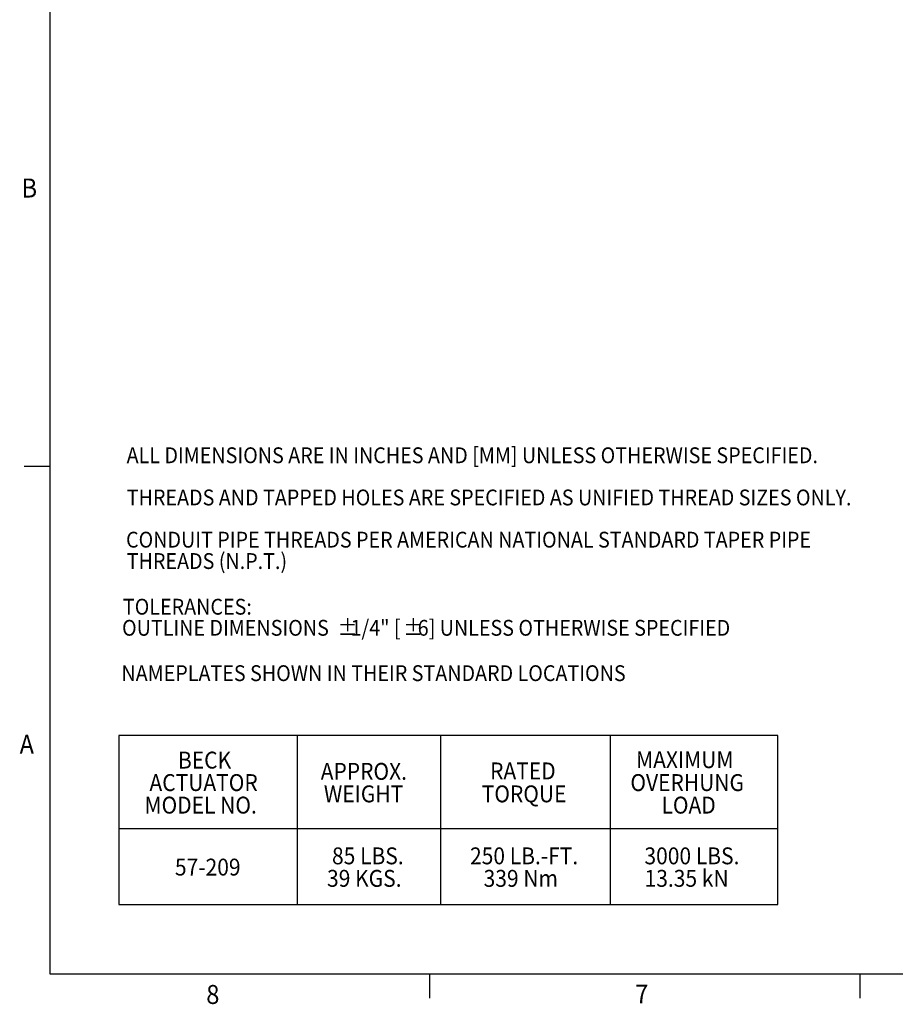
# Model space of a CAD drawing. Extents: x 0.5 to 90, y 0.5 to 58.1.
# Drawn here: x 0.5 to 23.6, y 0.5 to 26.4 of the extents above; entities that cross this region are included whole.
import ezdxf

# ---------------------------------------------------------------- set-up
doc = ezdxf.new("R2010")
doc.units = 0
doc.header["$LTSCALE"] = 2.666667
doc.layers.get('0').update_dxf_attribs({"linetype": 'CONTINUOUS'})
for name, color, linetype in [('001-DIMENSIONS-GREEN', 7, 'CONTINUOUS'), ('001-TEXT', 7, 'CONTINUOUS'), ('001-TITLE', 7, 'CONTINUOUS')]:
    doc.layers.add(name, color=color, linetype=linetype)
doc.styles.add('SLDTEXTSTYLE0', font='GOTHIC.TTF', dxfattribs={"width": 0.913})

# ---------------------------------------------------------------- blocks, each defined once
blk = doc.blocks.new('SW_NOTE_0')
at = {"layer": '001-TEXT', "color": 0, "linetype": 'CONTINUOUS', "style": 'SLDTEXTSTYLE0', "width": 0.913}
for s, p in [('ALL DIMENSIONS ARE IN INCHES AND [MM] UNLESS OTHERWISE SPECIFIED.', (-0.025, 0.21)), ('THREADS AND TAPPED HOLES ARE SPECIFIED AS UNIFIED THREAD SIZES ONLY.', (-0.017, -2.012)), ('CONDUIT PIPE THREADS PER AMERICAN NATIONAL STANDARD TAPER PIPE', (-0.057, -4.234)), ('THREADS (N.P.T.)', (-0.017, -5.361))]:
    blk.add_text(s, height=0.83333, dxfattribs=at).set_placement(p)
blk = doc.blocks.new('ALL_DIMS_ARE_IN_INCHES')
at = {"layer": '001-TEXT', "color": 7}
blk.add_blockref('SW_NOTE_0', (0.536, -1.152), dxfattribs=at)
blk = doc.blocks.new('SW_NOTE_3')
at = {"layer": '001-TEXT', "color": 0, "linetype": 'CONTINUOUS', "style": 'SLDTEXTSTYLE0', "width": 0.913}
for s, height, p in [('TOLERANCES:', 0.41667, (-0.008, 0.105)), ('±', 0.417, (5.649, -0.44)), ('1/4" [', 0.4167, (5.985, -0.45)), ('±', 0.417, (7.376, -0.44)), ('OUTLINE DIMENSIONS', 0.41667, (-0.03, -0.45)), ('6] UNLESS OTHERWISE SPECIFIED', 0.41667, (7.752, -0.45))]:
    blk.add_text(s, height=height, dxfattribs=at).set_placement(p)
blk = doc.blocks.new('SW_TABLEANNOTATION_0')
at = {"layer": '001-TITLE', "color": 0}
for p, q in [((0, 0), (0, -4.449)), ((17.352, 0), (0, 0)), ((4.698, 0), (4.698, -4.449)), ((8.473, 0), (8.473, -4.449)), ((12.931, 0), (12.931, -4.449)), ((17.352, -4.449), (17.352, 0)), ((0, -2.446), (17.352, -2.446)), ((0, -4.449), (17.352, -4.449))]:
    blk.add_line(p, q, dxfattribs=at)
at = {"layer": '001-TITLE', "color": 0, "linetype": 'CONTINUOUS', "style": 'SLDTEXTSTYLE0', "width": 0.913}
for s, height, p in [('BECK', 0.4444, (1.558, -0.871)), ('MAXIMUM', 0.4444, (13.617, -0.86)), ('APPROX.', 0.4444, (5.316, -1.167)), ('RATED', 0.4444, (9.774, -1.156)), ('ACTUATOR', 0.4444, (0.807, -1.463)), ('OVERHUNG', 0.4444, (13.468, -1.463)), ('WEIGHT', 0.4444, (5.398, -1.76)), ('TORQUE', 0.4444, (9.555, -1.76)), ('MODEL NO.', 0.4444, (0.677, -2.056)), ('LOAD', 0.4444, (14.286, -2.056)), ('85 LBS.', 0.4444, (5.613, -3.392)), ('250 LB.-FT.', 0.44444, (9.246, -3.392)), ('3000 LBS.', 0.4444, (13.837, -3.392)), ('  57-209', 0.4444, (1.23, -3.688)), ('39 KGS.', 0.4444, (5.482, -3.984)), ('339 Nm', 0.4444, (9.604, -3.984)), ('13.35 kN', 0.4444, (13.841, -3.984))]:
    blk.add_text(s, height=height, dxfattribs=at).set_placement(p)

msp = doc.modelspace()

# ---------------------------------------------------------------- linework, layer by layer
at = {"color": 7, "linetype": 'CONTINUOUS'}
for p, q in [((11.333, 1.311), (11.333, 0.667)), ((22.667, 1.311), (22.667, 0.667))]:
    msp.add_line(p, q, dxfattribs=at)
at = {"layer": '001-TITLE'}
for p, q in [((1.346, 57.336), (1.346, 1.311)), ((1.346, 14.667), (0.669, 14.667)), ((1.346, 1.311), (57.346, 1.311))]:
    msp.add_line(p, q, dxfattribs=at)

# ---------------------------------------------------------------- block references
at = {"color": 7, "linetype": 'CONTINUOUS', "xscale": 0.5, "yscale": 0.5, "zscale": 0.5}
msp.add_blockref('ALL_DIMS_ARE_IN_INCHES', (3.109, 15.226), dxfattribs=at)
at = {"layer": '001-TEXT', "color": 7}
msp.add_blockref('SW_NOTE_3', (3.274, 10.662), dxfattribs=at)
at = {"layer": '001-TITLE', "color": 7}
msp.add_blockref('SW_TABLEANNOTATION_0', (3.158, 7.586), dxfattribs=at)

# ---------------------------------------------------------------- texts
at = {"layer": '001-DIMENSIONS-GREEN', "linetype": 'CONTINUOUS', "style": 'SLDTEXTSTYLE0', "width": 0.913}
for s, p in [('B', (0.599, 21.749)), ('A', (0.547, 7.103)), ('8', (5.461, 0.517)), ('7', (16.754, 0.529))]:
    msp.add_text(s, height=0.5, dxfattribs=at).set_placement(p)
at = {"layer": '001-TEXT', "color": 7, "linetype": 'CONTINUOUS', "style": 'SLDTEXTSTYLE0', "width": 0.913}
msp.add_text('NAMEPLATES SHOWN IN THEIR STANDARD LOCATIONS', height=0.41667, dxfattribs=at).set_placement((3.228, 9.018))

doc.saveas('drawing.dxf')
